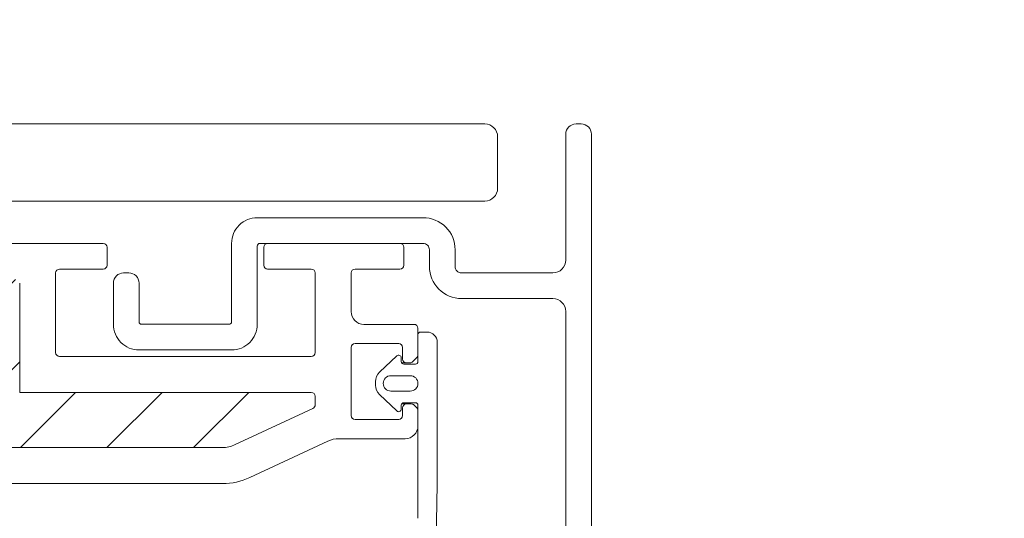
# Model space of a CAD drawing. Units: millimetres. Extents: x 446 to 2479, y 3132 to 6007.
# Drawn here: x 1606 to 1683, y 5590 to 5629 of the extents above; entities that cross this region are included whole.
import ezdxf

# ---------------------------------------------------------------- set-up
doc = ezdxf.new("R2010")
doc.units = ezdxf.units.MM
doc.header["$LTSCALE"] = 30
doc.layers.get('Defpoints').update_dxf_attribs({"lineweight": 9})
doc.layers.add('FAKRO TEXT', color=80, linetype='Continuous', lineweight=9)
doc.layers.add('FAKRO WINDOW', color=7, linetype='Continuous', lineweight=20)
doc.styles.get("Standard").update_dxf_attribs({"font": 'ARIAL.TTF'})
doc.dimstyles.new('FAKRO', dxfattribs={"dimscale": 5, "dimtxt": 2, "dimasz": 1.5, "dimexe": 2, "dimexo": 15, "dimgap": 0.5, "dimtad": 1, "dimdec": 0, "dimrnd": 0.1, "dimzin": 1, "dimdsep": 46, "dimtxsty": 'Standard', "dimblk": 'OBLIQUE', "dimcen": 2, "dimclrd": 3, "dimclre": 3, "dimclrt": 3, "dimadec": 0, "dimazin": 0, "dimtfac": 1, "dimtdec": 0, "dimtix": 1, "dimtmove": 2, "dimatfit": 3, "dimldrblk": 'OBLIQUE', "dimfxl": 0, "dimtolj": 1, "dimarcsym": 0})

# ---------------------------------------------------------------- blocks, each defined once
blk = doc.blocks.new('_Oblique')
at = {"color": 0, "linetype": 'ByBlock', "lineweight": -2}
blk.add_line((-0.5, -0.5), (0.5, 0.5), dxfattribs=at)
blk = doc.blocks.new('*D9')
at = {"layer": 'Defpoints', "color": 0, "transparency": 16777216}
for p in [(1635.092, 5620.904), (1719.708, 5620.904), (1660.091, 5430.605)]:
    blk.add_point(p, dxfattribs=at)
at = {"layer": 'FAKRO TEXT', "color": 3, "lineweight": -2, "transparency": 16777216}
for p, q in [((1710.092, 5620.904), (1729.708, 5620.904)), ((1719.708, 5430.605), (1719.708, 5620.904)), ((1735.091, 5430.605), (1729.708, 5430.605))]:
    blk.add_line(p, q, dxfattribs=at)
at = {"layer": 'FAKRO TEXT', "color": 3, "lineweight": -2, "transparency": 16777216, "xscale": 7.5, "yscale": 7.5, "zscale": 7.5}
for p, rotation in [((1719.708, 5620.904), 90), ((1719.708, 5430.605), 270)]:
    blk.add_blockref('_Oblique', p, dxfattribs=dict(at, rotation=rotation))
at = {"layer": 'FAKRO TEXT', "color": 3, "transparency": 16777216, "insert": (1706.996, 5525.754), "char_height": 20, "attachment_point": 5, "rotation": 90}
blk.add_mtext('\\A1;190', dxfattribs=at)
blk = doc.blocks.new('*D8')
at = {"layer": 'Defpoints', "color": 0, "transparency": 16777216}
for p in [(1667.894, 5679.65), (847.88, 5432.605), (1667.894, 5432.605)]:
    blk.add_point(p, dxfattribs=at)
at = {"layer": 'FAKRO TEXT', "color": 3, "lineweight": -2, "transparency": 16777216}
for p, q in [((847.88, 5657.605), (847.88, 5689.65)), ((1667.894, 5657.605), (1667.894, 5689.65)), ((847.88, 5679.65), (1667.894, 5679.65))]:
    blk.add_line(p, q, dxfattribs=at)
at = {"layer": 'FAKRO TEXT', "color": 3, "lineweight": -2, "transparency": 16777216, "xscale": 7.5, "yscale": 7.5, "zscale": 7.5, "rotation": 180}
blk.add_blockref('_Oblique', (847.88, 5679.65), dxfattribs=at)
at = {"layer": 'FAKRO TEXT', "color": 3, "lineweight": -2, "transparency": 16777216, "xscale": 7.5, "yscale": 7.5, "zscale": 7.5}
blk.add_blockref('_Oblique', (1667.894, 5679.65), dxfattribs=at)
at = {"layer": 'FAKRO TEXT', "color": 3, "transparency": 16777216, "insert": (1257.887, 5692.15), "char_height": 20, "attachment_point": 5}
blk.add_mtext('\\A1;L', dxfattribs=at)
blk = doc.blocks.new('A$C7E617829')
at = {"layer": 'FAKRO WINDOW'}
h = blk.add_hatch(dxfattribs=at)
h.set_pattern_fill('ANSI31', color=256, scale=1.5)
h.set_pattern_definition([(45, (-1494.787, -5418.8637), (-3.367596, 3.367596), [])])
h.paths.add_polyline_path([(73.467, 118.107), (72.391, 118.107), (14.803, 118.107, -0.354119), (14.509, 118.344), (9.472, 142.044), (4.35, 166.14, -0.476976), (4.643, 166.503), (30.593, 166.503), (34.293, 166.503, 0.414214), (39.093, 171.303), (39.093, 174.403), (39.093, 205.903, -0.414214), (39.393, 206.203), (39.623, 206.203, -0.224641), (39.855, 206.093, 0.704399), (46.593, 208.503), (46.593, 213.702, -0.414214), (46.893, 214.002), (73.094, 214.002), (76.292, 214.002, 0.294747), (79.117, 215.826, -0.294747), (79.39, 216.003), (110.794, 216.003, -0.414214), (111.094, 215.703), (111.094, 207.204), (133.794, 207.204, -0.414214), (134.094, 206.904), (134.094, 206.232, -0.291473), (133.921, 205.96), (127.815, 203.112, -0.109518), (126.885, 202.906), (119.694, 202.906), (83.293, 202.906, 0.414214), (76.294, 195.907), (76.294, 177.003), (74.666, 119.273, -0.405982)])
at = {"layer": 'FAKRO WINDOW', "color": 7, "linetype": 'Continuous'}
for p, q in [((154.396, 228.102), (154.796, 228.102)), ((155.596, 168.614), (155.596, 227.302))]:
    blk.add_line(p, q, dxfattribs=at)
at = {"layer": 'FAKRO WINDOW', "linetype": 'Continuous'}
for p, q in [((117.594, 218.802), (107.294, 218.802)), ((117.894, 217.102), (117.894, 218.502)), ((130.094, 218.502), (130.094, 217.102)), ((140.694, 218.802), (130.394, 218.802)), ((140.994, 217.102), (140.994, 218.502)), ((113.894, 210.304), (113.894, 216.502)), ((114.194, 216.802), (117.594, 216.802)), ((130.394, 216.802), (133.794, 216.802)), ((134.094, 216.502), (134.094, 210.304)), ((136.894, 213.502), (136.894, 216.502)), ((137.194, 216.802), (140.694, 216.802)), ((111.094, 215.703), (111.094, 207.204)), ((141.793, 212.502), (137.894, 212.502)), ((142.093, 210.126), (142.093, 212.202)), ((142.093, 211.703), (142.093, 209.603)), ((142.793, 211.903), (142.293, 211.903)), ((137.194, 211.003), (140.594, 211.003)), ((143.593, 200.201), (143.593, 211.103)), ((133.794, 210.004), (114.194, 210.004)), ((136.894, 205.403), (136.894, 210.703)), ((140.453, 210.048), (139.105, 208.769)), ((140.894, 210.703), (140.894, 209.803)), ((140.791, 209.603), (140.791, 209.903)), ((140.817, 209.503), (141.194, 209.503)), ((141.893, 209.403), (140.991, 209.403)), ((141.194, 209.503), (141.47, 209.503)), ((141.682, 209.591), (142.006, 209.914)), ((139.993, 208.503), (141.493, 208.503)), ((138.793, 208.044), (138.793, 207.762)), ((133.794, 207.204), (111.094, 207.204)), ((139.105, 207.037), (140.453, 205.758)), ((141.493, 207.303), (139.993, 207.303)), ((134.094, 206.232), (134.094, 206.904)), ((140.791, 205.903), (140.791, 206.206)), ((140.816, 206.303), (141.194, 206.303)), ((140.987, 206.403), (141.893, 206.403)), ((141.574, 206.303), (141.194, 206.303)), ((142.006, 205.996), (141.786, 206.215)), ((142.093, 206.203), (142.093, 197.403)), ((127.815, 203.112), (133.921, 205.96)), ((140.894, 206.003), (140.894, 205.403)), ((142.093, 204.602), (142.093, 205.783)), ((140.594, 205.103), (137.194, 205.103)), ((128.998, 200.575), (135.089, 203.415)), ((135.934, 203.602), (141.093, 203.602)), ((119.694, 202.906), (83.293, 202.906)), ((119.694, 202.906), (126.885, 202.906)), ((88.561, 200.092), (126.885, 200.107)), ((143.392, 188.556), (143.592, 200.026))]:
    blk.add_line(p, q, dxfattribs=at)
at = {"layer": 'FAKRO WINDOW', "color": 7, "linetype": 'Continuous'}
blk.add_lwpolyline([(153.596, 168.614), (153.596, 213.506, 0.414214), (152.596, 214.506), (145.487, 214.506, -0.414214), (142.987, 217.006), (142.987, 218.306, 0.414214), (142.49, 218.802), (129.787, 218.802, 0.414214), (129.587, 218.602), (129.587, 212.507, -0.414214), (127.587, 210.507), (120.387, 210.507, -0.414214), (118.387, 212.507), (118.387, 215.707, -0.414214), (119.187, 216.507), (119.587, 216.507, -0.414214), (120.387, 215.707), (120.387, 212.707, 0.414214), (120.587, 212.507), (127.387, 212.507, 0.414214), (127.587, 212.707), (127.587, 218.806, -0.414214), (129.587, 220.806), (142.487, 220.806, -0.414214), (144.987, 218.306), (144.987, 217.006, 0.414214), (145.487, 216.506), (152.596, 216.506, 0.414214), (153.596, 217.506), (153.596, 227.302, -0.414214), (154.396, 228.102), (154.796, 228.102, -0.414214), (155.596, 227.302), (155.596, 168.614, -0.414214)], format="xyb", dxfattribs=at)
for centre, start, end in [((154.396, 227.302), 90, 180), ((154.796, 227.302), 0, 90)]:
    blk.add_arc(centre, 0.8, start, end, dxfattribs=at)
at = {"layer": 'FAKRO WINDOW', "linetype": 'Continuous'}
for centre, radius, start, end in [((117.594, 218.502), 0.3, 0, 90), ((130.394, 218.502), 0.3, 90, 180), ((140.694, 218.502), 0.3, 0, 90), ((117.594, 217.102), 0.3, 270, 360), ((130.394, 217.102), 0.3, 180, 270), ((140.694, 217.102), 0.3, 270, 0), ((114.194, 216.502), 0.3, 90, 180), ((133.794, 216.502), 0.3, 0, 90), ((137.194, 216.502), 0.3, 90, 180), ((137.894, 213.502), 1, 180, 270), ((141.793, 212.202), 0.3, 0, 90), ((142.293, 211.703), 0.2, 90, 180), ((142.793, 211.103), 0.8, 0, 90), ((137.194, 210.703), 0.3, 90, 180), ((140.594, 210.703), 0.3, 0, 90), ((114.194, 210.304), 0.3, 180, 270), ((133.794, 210.304), 0.3, 270, 0), ((140.591, 209.903), 0.2, 0, 133.5), ((141.793, 210.126), 0.3, 315, 0), ((140.991, 209.603), 0.2, 180, 270), ((141.194, 209.803), 0.3, 180, 270), ((141.47, 209.803), 0.3, 270, 315), ((141.893, 209.603), 0.2, 270, 0), ((139.793, 208.044), 1, 133.5, 180), ((139.993, 207.903), 0.6, 90, 270), ((141.493, 207.903), 0.6, 270, 90), ((139.793, 207.762), 1, 180, 226.5), ((133.794, 206.904), 0.3, 0, 90), ((133.794, 206.232), 0.3, 295, 360), ((140.987, 206.206), 0.197, 90, 180), ((141.194, 206.003), 0.3, 90, 180), ((141.574, 206.003), 0.3, 45, 90), ((141.893, 206.203), 0.2, 0, 90), ((137.194, 205.403), 0.3, 180, 270), ((140.591, 205.903), 0.2, 226.5, 0), ((140.594, 205.403), 0.3, 270, 360), ((141.793, 205.783), 0.3, 0, 45), ((141.093, 204.602), 1, 270, 0), ((126.885, 205.107), 2.2, 270, 295), ((135.934, 201.602), 2, 90, 115), ((126.885, 205.107), 5, 270, 295), ((133.593, 200.201), 10, 359, 0)]:
    blk.add_arc(centre, radius, start, end, dxfattribs=at)
blk = doc.blocks.new('A$C7BDC45B0')
at = {"layer": 'FAKRO WINDOW', "color": 7, "linetype": 'Continuous'}
for p, q in [((794.182, 228.102), (415.594, 228.102)), ((795.182, 227.102), (795.182, 223.102)), ((794.182, 222.102), (415.594, 222.102))]:
    blk.add_line(p, q, dxfattribs=at)
for centre, start, end in [((794.182, 227.102), 0, 90), ((794.182, 223.102), 270, 0)]:
    blk.add_arc(centre, 1, start, end, dxfattribs=at)
blk.add_blockref('A$C7E617829', (646.889, 0))

msp = doc.modelspace()

# ---------------------------------------------------------------- block references
msp.add_blockref('A$C7BDC45B0', (847.897, 5392.803))

# ---------------------------------------------------------------- dimensions: what is measured, and where the dimension line sits
at = {"layer": 'FAKRO TEXT'}
dim = msp.add_linear_dim(base=(1667.894, 5679.65), p1=(847.88, 5432.605), p2=(1667.894, 5432.605), text='L', dimstyle='FAKRO', override={"dimtxt": 4, "dimexo": 45}, dxfattribs=at)
dim.commit()
dim.dimension.update_dxf_attribs({"geometry": '*D8', "text_midpoint": (1257.887, 5692.15)})
dim = msp.add_linear_dim(base=(1719.708, 5620.904), p1=(1660.091, 5430.605), p2=(1635.092, 5620.904), angle=90, dimstyle='FAKRO', override={"dimtxt": 4}, dxfattribs=at)
dim.commit()
dim.dimension.update_dxf_attribs({"geometry": '*D9', "text_midpoint": (1706.996, 5525.754)})

doc.saveas('drawing.dxf')
